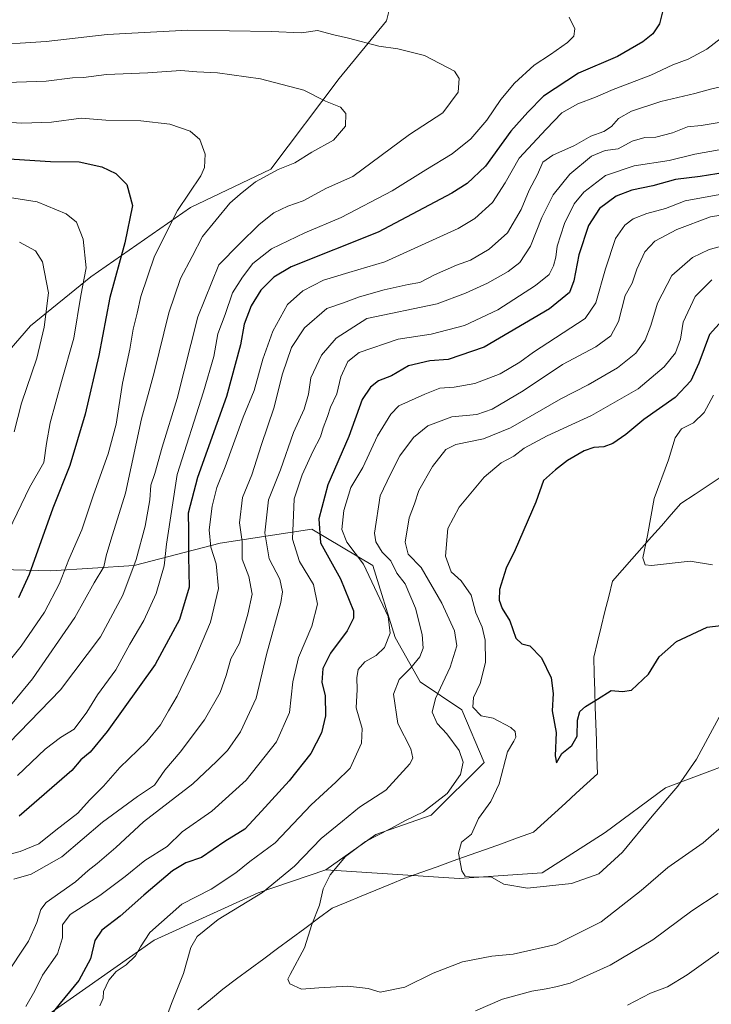
# Model space of a CAD drawing. Units: metres. Extents: x 658670 to 662106, y 4727940 to 4730332.
# Drawn here: x 660752 to 660953, y 4729849 to 4730135 of the extents above; entities that cross this region are included whole.
import ezdxf

# ---------------------------------------------------------------- set-up
doc = ezdxf.new("R2010")
doc.units = ezdxf.units.M
doc.header["$MEASUREMENT"] = 0
for name, color, linetype, lineweight in [('Arbolado forestal CxS', 92, 'Continuous', 0), ('Corriente natural lineal', 142, 'Continuous', 13), ('Curva de nivel maestra', 36, 'Continuous', 30), ('Curva de nivel normal', 36, 'Continuous', 0)]:
    doc.layers.add(name, color=color, linetype=linetype, lineweight=lineweight)

# ---------------------------------------------------------------- blocks, each defined once
blk = doc.blocks.new('*U153')
at = {"layer": 'Arbolado forestal CxS', "color": 92, "linetype": 'Continuous', "lineweight": 0}
blk.add_polyline3d([(660956.8993, 4730199.4471, 977.4279), (660911.4759, 4730180.2979, 988.9326), (660861.2073, 4730146.4657, 1003.6124), (660858.2251, 4730134.3519, 1008.3808), (660844.5197, 4730117.6193, 1013.8767), (660824.6173, 4730091.2619, 1013.6154), (660801.2971, 4730080.0893, 1016.5813), (660772.4037, 4730059.9377, 1027.074), (660754.8473, 4730045.6839, 1035.4888), (660743.6211, 4730032.8013, 1039.8943), (660714.6767, 4730015.8239, 1051.1942), (660672.5005, 4729992.2825, 1062.3977), (660667.0033, 4729987.7597, 1062.7406), (660638.6489, 4729964.4291, 1066.6228), (660605.9155, 4729946.1207, 1070.6084), (660578.8253, 4729932.3481, 1074.564), (660541.4341, 4729927.2997, 1088.8912), (660498.3989, 4729917.7151, 1104.0153), (660485.9091, 4729894.9933, 1098.1902), (660453.7565, 4729885.3481, 1097.1321), (660430.4461, 4729878.9179, 1097.1198), (660413.5659, 4729870.0763, 1094.9595), (660393.9349, 4729860.8211, 1097.1933), (660410.0597, 4729846.3091, 1083.4805)], dxfattribs=at)
blk = doc.blocks.new('*U157')
at = {"layer": 'Arbolado forestal CxS', "color": 92, "linetype": 'Continuous', "lineweight": 0}
blk.add_polyline3d([(660972.9195, 4729771.3479, 1002.7917), (660939.0801, 4729759.0435, 1004.2455), (660939.0801, 4729759.0435, 1004.2455), (660894.4743, 4729769.8107, 992.0793), (660866.7875, 4729774.4261, 986.9919), (660825.2575, 4729769.8115, 990.1019), (660796.0333, 4729766.7359, 989.2097), (660772.9607, 4729780.5789, 979.4943), (660760.6559, 4729799.0369, 968.9761), (660756.0423, 4729820.5707, 968.9933), (660759.2337, 4729845.0163, 973.0457), (660790.7281, 4729867.1789, 966.8177), (660820.9923, 4729881.0021, 963.6023), (660840.5745, 4729887.6691, 959.6699), (660879.3585, 4729885.1187, 955.4784), (660903.4665, 4729886.7773, 954.8992), (660921.6979, 4729898.5021, 954.0205), (660939.2731, 4729911.4857, 955.5037), (660958.8451, 4729918.7875, 958.5317)], dxfattribs=at)
blk = doc.blocks.new('*U177')
at = {"layer": 'Curva de nivel normal', "color": 36, "linetype": 'Continuous', "lineweight": 0}
for points in [[(660958.33, 4730078.3, 965), (660952.36, 4730077.38, 965), (660942.55, 4730073.69, 965), (660936.19, 4730070.32, 965), (660933.28, 4730067.21, 965), (660930.94, 4730062.15, 965), (660929.58, 4730058.15, 965), (660927.52, 4730054.49, 965), (660925.61, 4730046.99, 965), (660923.35, 4730042.83, 965), (660919, 4730039.56, 965), (660909.33, 4730034.48, 965), (660897.88, 4730026.78, 965), (660888.88, 4730021.5, 965), (660884.46, 4730019.98, 965), (660877.18, 4730019.27, 965), (660870.25, 4730016.62, 965), (660866.09, 4730013.27, 965), (660862.1, 4730007.94, 965), (660859.38, 4730002.64, 965), (660856.44, 4729996.3, 965), (660854.7, 4729985.51, 965), (660855.13, 4729982.92, 965), (660856.99, 4729979.93, 965), (660859.48, 4729977.41, 965), (660861.25, 4729973.85, 965), (660863.7, 4729970.75, 965), (660866.68, 4729963.7, 965), (660868.56, 4729956.01, 965), (660868.89, 4729952.04, 965), (660867.96, 4729949.58, 965), (660865.34, 4729946.37, 965), (660861.92, 4729942.92, 965), (660860.27, 4729938.65, 965), (660861.57, 4729930.15, 965), (660865.28, 4729922.82, 965), (660865.9, 4729920.13, 965), (660865.04, 4729918.49, 965), (660858.08, 4729910.84, 965), (660850.37, 4729905.9, 965), (660845.46, 4729901.8, 965), (660839.28, 4729896.72, 965), (660831.55, 4729888.68, 965), (660822.22, 4729881.06, 965), (660809.38, 4729873.2, 965), (660803.21, 4729868.32, 965), (660801.41, 4729865.05, 965), (660799.28, 4729857.54, 965), (660795.76, 4729848.82, 965), (660793.58, 4729842.68, 965)], [(660884.08, 4729846.72, 965), (660891.88, 4729850.06, 965), (660900.4, 4729852.4, 965), (660904.61, 4729853.06, 965), (660907.4, 4729853.7, 965), (660911.55, 4729854.76, 965), (660923.22, 4729859.99, 965), (660935.55, 4729867.32, 965), (660946.88, 4729875.75, 965), (660954.55, 4729880.82, 965)]]:
    blk.add_polyline3d(points, dxfattribs=at)
blk = doc.blocks.new('*U180')
at = {"layer": 'Curva de nivel normal', "color": 36, "linetype": 'Continuous', "lineweight": 0}
blk.add_polyline3d([(660741.21, 4730127.15, 1010), (660759.37, 4730128.28, 1010), (660777.12, 4730130.4, 1010), (660800.58, 4730131.62, 1010), (660824.78, 4730131.18, 1010), (660833.51, 4730130.85, 1010), (660838.16, 4730131.53, 1010), (660842.96, 4730130.22, 1010), (660847.23, 4730129.25, 1010), (660856.01, 4730126.94, 1010), (660861.48, 4730126.17, 1010), (660869.27, 4730124.21, 1010), (660877.94, 4730119.71, 1010), (660879.3, 4730117.53, 1010), (660879.04, 4730113.58, 1010), (660874.59, 4730107.6, 1010), (660864.94, 4730101.29, 1010), (660848.42, 4730089.14, 1010), (660840.8, 4730085.67, 1010), (660834.03, 4730082.05, 1010), (660829.55, 4730080.46, 1010), (660825.55, 4730078.51, 1010), (660821.22, 4730075.18, 1010), (660815.55, 4730069.58, 1010), (660809.55, 4730063.43, 1010), (660803.47, 4730048.28, 1010), (660797.41, 4730024.63, 1010), (660793.1, 4730010.49, 1010), (660790.9, 4730002.81, 1010), (660789.76, 4729999.46, 1010), (660789.48, 4729995.15, 1010), (660788.18, 4729987.49, 1010), (660785.52, 4729977.82, 1010), (660781.62, 4729967.49, 1010), (660775.12, 4729955.38, 1010), (660763.59, 4729939.93, 1010), (660745.55, 4729921.42, 1010)], dxfattribs=at)
blk = doc.blocks.new('*U182')
at = {"layer": 'Curva de nivel normal', "color": 36, "linetype": 'Continuous', "lineweight": 0}
blk.add_polyline3d([(660742.02, 4730116.19, 1015), (660759.41, 4730116.76, 1015), (660767.02, 4730117.78, 1015), (660770.22, 4730117.91, 1015), (660776.88, 4730118.77, 1015), (660788.88, 4730119.22, 1015), (660798.46, 4730119.88, 1015), (660803.19, 4730119.48, 1015), (660809.13, 4730119.19, 1015), (660821.6, 4730117.5, 1015), (660834.22, 4730114.16, 1015), (660840.49, 4730111, 1015), (660844.85, 4730109.24, 1015), (660846.41, 4730107.39, 1015), (660846.28, 4730103.76, 1015), (660842.85, 4730099.66, 1015), (660836.5, 4730096.18, 1015), (660831.6, 4730093.07, 1015), (660826.78, 4730091.14, 1015), (660820.19, 4730087.57, 1015), (660815.76, 4730083.96, 1015), (660812.74, 4730081.34, 1015), (660804.79, 4730071.71, 1015), (660801.81, 4730065.82, 1015), (660798.42, 4730059.49, 1015), (660795.02, 4730049.49, 1015), (660790.72, 4730032.15, 1015), (660787.1, 4730018.64, 1015), (660782.45, 4729997.08, 1015), (660778.16, 4729983.42, 1015), (660776.81, 4729978.88, 1015), (660776.16, 4729975.67, 1015), (660773.32, 4729971.02, 1015), (660767.74, 4729960.97, 1015), (660755.38, 4729943.14, 1015), (660744.42, 4729929.85, 1015)], dxfattribs=at)
blk = doc.blocks.new('*U183')
at = {"layer": 'Curva de nivel normal', "color": 36, "linetype": 'Continuous', "lineweight": 0}
blk.add_polyline3d([(660911.28, 4730135.38, 1005), (660912.95, 4730132.01, 1005), (660912.68, 4730129.9, 1005), (660910.76, 4730128, 1005), (660905.88, 4730124.52, 1005), (660901.1, 4730121.48, 1005), (660895.43, 4730116.25, 1005), (660891.44, 4730111.49, 1005), (660887.42, 4730105.47, 1005), (660882.75, 4730100.06, 1005), (660877.33, 4730095.73, 1005), (660869.61, 4730091.06, 1005), (660859.88, 4730084.9, 1005), (660845.1, 4730077.21, 1005), (660834.47, 4730072.76, 1005), (660824.82, 4730068.04, 1005), (660819.38, 4730063.82, 1005), (660816.44, 4730059.82, 1005), (660813.48, 4730055.27, 1005), (660811.39, 4730048.97, 1005), (660809.29, 4730043.39, 1005), (660808.1, 4730036.8, 1005), (660805.05, 4730026.53, 1005), (660797.41, 4730002.49, 1005), (660794.38, 4729982.3, 1005), (660793.67, 4729975.94, 1005), (660791.34, 4729967.91, 1005), (660787.75, 4729960.08, 1005), (660783.71, 4729953.17, 1005), (660779.63, 4729945.74, 1005), (660774.28, 4729938.49, 1005), (660771.22, 4729933.48, 1005), (660767.56, 4729928.53, 1005), (660763.59, 4729926.06, 1005), (660759.05, 4729922.7, 1005), (660751.09, 4729915.09, 1005)], dxfattribs=at)
blk = doc.blocks.new('*U191')
at = {"layer": 'Curva de nivel normal', "color": 36, "linetype": 'Continuous', "lineweight": 0}
blk.add_polyline3d([(660956.08, 4730115.3, 990), (660952.37, 4730114.47, 990), (660947.77, 4730113.23, 990), (660937.93, 4730110.87, 990), (660929.34, 4730108.07, 990), (660925.66, 4730105.95, 990), (660923.59, 4730103.59, 990), (660921.39, 4730102.13, 990), (660917.59, 4730100.77, 990), (660912.88, 4730098.1, 990), (660906.55, 4730095.32, 990), (660903.68, 4730093.23, 990), (660902.09, 4730089.7, 990), (660899.71, 4730085.13, 990), (660897.33, 4730079.47, 990), (660893.36, 4730072.77, 990), (660888.07, 4730067.97, 990), (660882.61, 4730064.79, 990), (660878.52, 4730063.32, 990), (660872.2, 4730060.54, 990), (660867.9, 4730058.32, 990), (660864.56, 4730057.75, 990), (660857.59, 4730056.2, 990), (660850.43, 4730054.1, 990), (660845.74, 4730052.36, 990), (660840.92, 4730050.75, 990), (660834.4, 4730045.13, 990), (660830.68, 4730039.38, 990), (660828.06, 4730031.76, 990), (660825.48, 4730021.75, 990), (660821.88, 4730011.27, 990), (660819.08, 4730002.44, 990), (660816.41, 4729995.83, 990), (660815.5, 4729988.46, 990), (660816.36, 4729983.05, 990), (660816.28, 4729977.88, 990), (660818.27, 4729972.87, 990), (660819.17, 4729967.77, 990), (660817.93, 4729961.96, 990), (660815.55, 4729953.52, 990), (660813.02, 4729948.93, 990), (660811.64, 4729944.15, 990), (660809.97, 4729939.15, 990), (660805.42, 4729931.28, 990), (660798.31, 4729921.84, 990), (660793.88, 4729916.62, 990), (660790.88, 4729912.28, 990), (660785.88, 4729908.97, 990), (660775.76, 4729901.46, 990), (660763.9, 4729891.41, 990), (660755.05, 4729886.36, 990), (660750.04, 4729884.98, 990)], dxfattribs=at)
blk = doc.blocks.new('*U195')
at = {"layer": 'Curva de nivel normal', "color": 36, "linetype": 'Continuous', "lineweight": 0}
blk.add_polyline3d([(660962.51, 4730070.7, 960), (660951.91, 4730067.93, 960), (660947.15, 4730065.56, 960), (660941.12, 4730060.3, 960), (660936.9, 4730052.25, 960), (660935, 4730045.76, 960), (660933.37, 4730041.59, 960), (660930.65, 4730037.78, 960), (660925.37, 4730033.49, 960), (660916.78, 4730028.56, 960), (660908.91, 4730024.52, 960), (660894.22, 4730016.06, 960), (660886.42, 4730012.84, 960), (660878.36, 4730011.21, 960), (660875.44, 4730009.76, 960), (660871.55, 4730004.84, 960), (660867.66, 4729997.91, 960), (660866.37, 4729994.02, 960), (660864.82, 4729989.92, 960), (660863.65, 4729982.9, 960), (660864.52, 4729979.37, 960), (660868.32, 4729975.46, 960), (660874.3, 4729965.15, 960), (660878.02, 4729957.06, 960), (660878.69, 4729952.71, 960), (660876.77, 4729946.53, 960), (660872.44, 4729937.44, 960), (660871.53, 4729933.49, 960), (660872.91, 4729930.14, 960), (660875.76, 4729927.12, 960), (660879.32, 4729922.34, 960), (660880.52, 4729918.93, 960), (660879.75, 4729915.35, 960), (660875.86, 4729909.82, 960), (660868.94, 4729904.52, 960), (660863.78, 4729901.95, 960), (660859.26, 4729899.55, 960), (660852.1, 4729895.93, 960), (660846.34, 4729891.51, 960), (660841.9, 4729886.24, 960), (660839.82, 4729882.14, 960), (660838.82, 4729877.4, 960), (660836.57, 4729871.74, 960), (660834.45, 4729865.02, 960), (660830.22, 4729857.27, 960), (660829.6, 4729855.88, 960), (660830.14, 4729854.52, 960), (660833.55, 4729852.99, 960), (660838.58, 4729853.39, 960), (660847, 4729853.81, 960), (660852.87, 4729853.21, 960), (660856.4, 4729852.14, 960), (660863.51, 4729853.59, 960), (660871.83, 4729857.64, 960), (660880.34, 4729860.94, 960), (660888.86, 4729862.61, 960), (660895.04, 4729863.14, 960), (660907.39, 4729865.92, 960), (660920.58, 4729872.53, 960), (660932.24, 4729881.69, 960), (660939.9, 4729888.29, 960), (660950.17, 4729895.49, 960), (660957.12, 4729901.49, 960)], dxfattribs=at)
blk = doc.blocks.new('*U202')
at = {"layer": 'Curva de nivel normal', "color": 36, "linetype": 'Continuous', "lineweight": 0}
blk.add_polyline3d([(660954.88, 4730096.8, 980), (660947.82, 4730095.58, 980), (660940.35, 4730093.72, 980), (660930.19, 4730092.21, 980), (660921.81, 4730089.35, 980), (660915.5, 4730084.51, 980), (660912.76, 4730081.15, 980), (660909.93, 4730075.49, 980), (660907.8, 4730068.82, 980), (660907.44, 4730065.7, 980), (660906.75, 4730063.12, 980), (660905.43, 4730060.61, 980), (660901.55, 4730057.42, 980), (660890.55, 4730050.38, 980), (660880.88, 4730045.76, 980), (660871.18, 4730043.25, 980), (660861.62, 4730041.82, 980), (660850.27, 4730037.93, 980), (660847, 4730035.32, 980), (660844.96, 4730030.88, 980), (660843.85, 4730026, 980), (660841.95, 4730022.11, 980), (660841.05, 4730019.33, 980), (660839.83, 4730016.11, 980), (660839.1, 4730013.49, 980), (660836.79, 4730009.15, 980), (660833.76, 4730002.4, 980), (660831.4, 4729995.48, 980), (660830.95, 4729983.74, 980), (660832.96, 4729977.21, 980), (660837.07, 4729970.55, 980), (660838.21, 4729964.81, 980), (660836.52, 4729958.45, 980), (660832.72, 4729949.33, 980), (660831.03, 4729942.3, 980), (660830.09, 4729933.4, 980), (660826.24, 4729924.87, 980), (660817.51, 4729913.74, 980), (660807.55, 4729904.71, 980), (660798.88, 4729898.68, 980), (660794.55, 4729894.44, 980), (660788.08, 4729890.38, 980), (660782.34, 4729885.7, 980), (660774.93, 4729880.2, 980), (660766.33, 4729874.64, 980), (660764.1, 4729871.71, 980), (660764.17, 4729867.89, 980), (660762.69, 4729863.29, 980), (660758.37, 4729857.01, 980), (660756.12, 4729852.53, 980), (660753.48, 4729847.98, 980)], dxfattribs=at)
blk = doc.blocks.new('*U204')
at = {"layer": 'Curva de nivel normal', "color": 36, "linetype": 'Continuous', "lineweight": 0}
blk.add_polyline3d([(660731.71, 4730105.81, 1020), (660752.34, 4730104.61, 1020), (660760.97, 4730104.9, 1020), (660769.51, 4730106.01, 1020), (660776.67, 4730105.48, 1020), (660786.88, 4730105.25, 1020), (660795.28, 4730104.29, 1020), (660801.2, 4730102.25, 1020), (660803.97, 4730099.84, 1020), (660805.58, 4730095.58, 1020), (660805.36, 4730091.7, 1020), (660804.32, 4730089.25, 1020), (660797.49, 4730079.18, 1020), (660790.86, 4730065.92, 1020), (660786.88, 4730054.24, 1020), (660785.86, 4730049.41, 1020), (660784.68, 4730044.77, 1020), (660783.68, 4730038.95, 1020), (660781.57, 4730029.07, 1020), (660779.7, 4730017.13, 1020), (660777.36, 4730008.49, 1020), (660773.12, 4729996.57, 1020), (660769.72, 4729986.4, 1020), (660765.96, 4729977.84, 1020), (660763.22, 4729970.84, 1020), (660758.92, 4729962.5, 1020), (660752.16, 4729952.68, 1020), (660746.84, 4729945.96, 1020)], dxfattribs=at)
blk = doc.blocks.new('*U215')
at = {"layer": 'Curva de nivel normal', "color": 36, "linetype": 'Continuous', "lineweight": 0}
for points in [[(660955, 4730083.85, 970), (660945, 4730082.01, 970), (660939.22, 4730079.76, 970), (660933.88, 4730078.36, 970), (660929.88, 4730076.8, 970), (660927.43, 4730075, 970), (660924.78, 4730071.12, 970), (660921.84, 4730062.3, 970), (660919.02, 4730052.39, 970), (660915.92, 4730047.82, 970), (660900.9, 4730038.1, 970), (660896.94, 4730035.19, 970), (660891.22, 4730031.75, 970), (660883.88, 4730028.98, 970), (660877.88, 4730027.93, 970), (660873.69, 4730027.58, 970), (660869.41, 4730025.85, 970), (660861.83, 4730022.49, 970), (660859.46, 4730020.09, 970), (660855.6, 4730013.78, 970), (660851.33, 4730004.54, 970), (660847.85, 4729998.7, 970), (660845.84, 4729992.08, 970), (660845.3, 4729986.5, 970), (660846.7, 4729982.85, 970), (660851.6, 4729976.5, 970), (660858.72, 4729961.29, 970), (660859.28, 4729956.37, 970), (660857.64, 4729952.29, 970), (660855.24, 4729949.9, 970), (660851.92, 4729948.12, 970), (660850.02, 4729945.87, 970), (660849.57, 4729943.46, 970), (660849.74, 4729940.01, 970), (660849.42, 4729934.69, 970), (660851.12, 4729928.71, 970), (660850.94, 4729924.5, 970), (660847.66, 4729917.15, 970), (660843.49, 4729913.15, 970), (660836.32, 4729906.49, 970), (660825.93, 4729895.49, 970), (660818.5, 4729890.07, 970), (660814.49, 4729886.76, 970), (660807.32, 4729882.05, 970), (660798.83, 4729877.63, 970), (660789.45, 4729869.4, 970), (660786.81, 4729865.28, 970), (660785.29, 4729862.69, 970), (660782.58, 4729860.06, 970), (660779.72, 4729858.13, 970), (660777.55, 4729855.59, 970), (660776.07, 4729852.34, 970), (660775.97, 4729850.32, 970), (660774.98, 4729848.18, 970)], [(660928.22, 4729848.32, 970), (660934.88, 4729851.8, 970), (660939.88, 4729853.7, 970), (660945.55, 4729857.16, 970), (660960.47, 4729867.82, 970)]]:
    blk.add_polyline3d(points, dxfattribs=at)
blk = doc.blocks.new('*U216')
at = {"layer": 'Curva de nivel normal', "color": 36, "linetype": 'Continuous', "lineweight": 0}
blk.add_polyline3d([(660958.88, 4730105.48, 985), (660949.58, 4730103.91, 985), (660945.66, 4730103.54, 985), (660941.31, 4730101.82, 985), (660936.5, 4730100.54, 985), (660933.29, 4730100.43, 985), (660929.55, 4730099.41, 985), (660925.55, 4730097.12, 985), (660921.7, 4730096.69, 985), (660917.74, 4730095.01, 985), (660911.48, 4730089.82, 985), (660906.61, 4730083.82, 985), (660903.34, 4730077.15, 985), (660900.1, 4730068.82, 985), (660896.99, 4730064.15, 985), (660893.61, 4730061.49, 985), (660887.55, 4730058.07, 985), (660881.21, 4730055.22, 985), (660872.97, 4730052.14, 985), (660852.52, 4730047.82, 985), (660843.59, 4730042.15, 985), (660839.35, 4730037.19, 985), (660836.24, 4730030.63, 985), (660835.58, 4730025.86, 985), (660834.29, 4730021.49, 985), (660831.21, 4730014.67, 985), (660827.47, 4730003.88, 985), (660823.95, 4729995.18, 985), (660822.92, 4729985.55, 985), (660824.12, 4729978, 985), (660827.3, 4729972.15, 985), (660828.03, 4729968.43, 985), (660827.51, 4729965.35, 985), (660823.42, 4729950.18, 985), (660820.4, 4729937.52, 985), (660815.85, 4729927.78, 985), (660812.04, 4729922.33, 985), (660808.84, 4729919.15, 985), (660801.98, 4729912.6, 985), (660787.68, 4729901.61, 985), (660779.6, 4729894.1, 985), (660774.23, 4729889.49, 985), (660771.55, 4729887.5, 985), (660767.88, 4729884.18, 985), (660759.41, 4729878.2, 985), (660757.82, 4729876.08, 985), (660756.66, 4729872.31, 985), (660754.26, 4729866.89, 985), (660747.4, 4729856.59, 985)], dxfattribs=at)
blk = doc.blocks.new('*U220')
at = {"layer": 'Curva de nivel normal', "color": 36, "linetype": 'Continuous', "lineweight": 0}
blk.add_polyline3d([(660751.65, 4730070.02, 1035), (660756.29, 4730067.5, 1035), (660758.3, 4730064.31, 1035), (660760.11, 4730055.31, 1035), (660758.77, 4730045.37, 1035), (660756.69, 4730036.31, 1035), (660752.25, 4730023.25, 1035), (660750.08, 4730014.89, 1035)], dxfattribs=at)
blk = doc.blocks.new('*U223')
at = {"layer": 'Curva de nivel normal', "color": 36, "linetype": 'Continuous', "lineweight": 0}
blk.add_polyline3d([(660955.55, 4730129.35, 995), (660951.22, 4730126.08, 995), (660945.88, 4730123.21, 995), (660941.4, 4730121.51, 995), (660935.03, 4730118.54, 995), (660924.1, 4730114.39, 995), (660918.98, 4730112.14, 995), (660913.77, 4730110.19, 995), (660909.13, 4730107.56, 995), (660904.59, 4730102.84, 995), (660896.79, 4730094.44, 995), (660892.7, 4730087.3, 995), (660889.03, 4730081.53, 995), (660883.89, 4730076.9, 995), (660879.04, 4730073.95, 995), (660857.76, 4730064.31, 995), (660847.31, 4730061.23, 995), (660839.89, 4730058.93, 995), (660833.92, 4730055.9, 995), (660829.44, 4730051.88, 995), (660825.18, 4730044.12, 995), (660822.3, 4730035.99, 995), (660819.82, 4730026.94, 995), (660816.64, 4730019.15, 995), (660811.42, 4730004.72, 995), (660809, 4729998.75, 995), (660807.6, 4729993.34, 995), (660806.73, 4729986.39, 995), (660807.25, 4729981.37, 995), (660808.73, 4729976.6, 995), (660809.42, 4729969.37, 995), (660807.12, 4729959.64, 995), (660802.56, 4729948.83, 995), (660797.4, 4729938.15, 995), (660794.89, 4729933.82, 995), (660792.62, 4729929.82, 995), (660788.63, 4729924.97, 995), (660780.74, 4729917.42, 995), (660776.08, 4729911.97, 995), (660771.98, 4729907.93, 995), (660768.54, 4729904.1, 995), (660762.22, 4729899.2, 995), (660757.22, 4729895.17, 995), (660751.88, 4729892.99, 995), (660747.74, 4729891.94, 995)], dxfattribs=at)
blk = doc.blocks.new('*U226')
at = {"layer": 'Curva de nivel normal', "color": 36, "linetype": 'Continuous', "lineweight": 0}
blk.add_polyline3d([(660952.75, 4730059.11, 955), (660947.92, 4730054.27, 955), (660944.4, 4730046.78, 955), (660943.58, 4730041.85, 955), (660942.2, 4730037.89, 955), (660938.89, 4730033.75, 955), (660931.3, 4730027.44, 955), (660917.74, 4730019.64, 955), (660904.88, 4730013.76, 955), (660898.22, 4730010.18, 955), (660895.22, 4730007.86, 955), (660891.55, 4730005.91, 955), (660886.64, 4730001.76, 955), (660879.29, 4729993.04, 955), (660876.08, 4729986.82, 955), (660875.39, 4729978.82, 955), (660877.02, 4729974.2, 955), (660879.91, 4729971.63, 955), (660882.81, 4729967.41, 955), (660884.21, 4729962.36, 955), (660885.98, 4729958.11, 955), (660886.9, 4729954.38, 955), (660887.01, 4729947.88, 955), (660885.46, 4729941.81, 955), (660883.52, 4729937.73, 955), (660883.35, 4729934.95, 955), (660885.75, 4729932.4, 955), (660889.21, 4729931.76, 955), (660894.35, 4729929.04, 955), (660895.57, 4729927.84, 955), (660895.75, 4729926.24, 955), (660895.25, 4729925.07, 955), (660893.37, 4729921.91, 955), (660890.94, 4729912.65, 955), (660888.5, 4729907.47, 955), (660884.91, 4729902.54, 955), (660882.96, 4729897.99, 955), (660879.97, 4729895.64, 955), (660879.19, 4729892.49, 955), (660880.1, 4729887.37, 955), (660881.1, 4729885.78, 955), (660882.32, 4729885.59, 955), (660888.68, 4729885.52, 955), (660892.27, 4729883.52, 955), (660899.22, 4729882.36, 955), (660911.94, 4729883.65, 955), (660919.9, 4729886.44, 955), (660926.8, 4729892.82, 955), (660935.38, 4729903.26, 955), (660942.89, 4729911.96, 955), (660948.22, 4729919.78, 955), (660954.88, 4729931.96, 955)], dxfattribs=at)
blk = doc.blocks.new('*U228')
at = {"layer": 'Curva de nivel normal', "color": 36, "linetype": 'Continuous', "lineweight": 0}
blk.add_polyline3d([(660741.24, 4730084.18, 1030), (660756.76, 4730081.7, 1030), (660765.18, 4730078.26, 1030), (660768.17, 4730075.85, 1030), (660770.18, 4730070.92, 1030), (660771, 4730062.52, 1030), (660769.44, 4730054.5, 1030), (660767.47, 4730042.15, 1030), (660763.87, 4730029.49, 1030), (660760.52, 4730017.49, 1030), (660759.51, 4730011.53, 1030), (660758.72, 4730006, 1030), (660754.54, 4729998.71, 1030), (660748.56, 4729986.21, 1030)], dxfattribs=at)
blk = doc.blocks.new('*U231')
at = {"layer": 'Curva de nivel normal', "color": 36, "linetype": 'Continuous', "lineweight": 0}
blk.add_polyline3d([(660953.25, 4730025.61, 945), (660950.52, 4730020.52, 945), (660947.35, 4730017.49, 945), (660943.87, 4730015.74, 945), (660942.1, 4730013.15, 945), (660940.17, 4730006.75, 945), (660935.95, 4729995.55, 945), (660934.02, 4729984.75, 945), (660932.68, 4729978.35, 945), (660933.34, 4729976.27, 945), (660935.22, 4729976.03, 945), (660946.38, 4729977.31, 945), (660952.96, 4729976.24, 945)], dxfattribs=at)
blk = doc.blocks.new('*U238')
at = {"layer": 'Curva de nivel maestra', "color": 36, "linetype": 'Continuous', "lineweight": 30}
blk.add_polyline3d([(660739.42, 4730094.83, 1025), (660760.66, 4730093.46, 1025), (660768.94, 4730093.34, 1025), (660775.59, 4730091.94, 1025), (660779.62, 4730089.96, 1025), (660782.82, 4730086.76, 1025), (660784.44, 4730080.71, 1025), (660782.24, 4730069.86, 1025), (660777.88, 4730053.9, 1025), (660774.64, 4730037.05, 1025), (660770.74, 4730020.04, 1025), (660766.24, 4730005.15, 1025), (660761.33, 4729992.78, 1025), (660754.49, 4729973.46, 1025), (660751.38, 4729966.65, 1025)], dxfattribs=at)
blk = doc.blocks.new('*U241')
at = {"layer": 'Curva de nivel maestra', "color": 36, "linetype": 'Continuous', "lineweight": 30}
blk.add_polyline3d([(660959.04, 4730090.67, 975), (660949.3, 4730089.1, 975), (660942.19, 4730088.18, 975), (660935.57, 4730086.4, 975), (660929.44, 4730085.15, 975), (660924.92, 4730083.39, 975), (660920.1, 4730079.82, 975), (660916.92, 4730074.86, 975), (660914.14, 4730066.33, 975), (660912.63, 4730058.79, 975), (660911.39, 4730055.36, 975), (660905.55, 4730050.67, 975), (660886.55, 4730039.48, 975), (660876.18, 4730035.94, 975), (660870.84, 4730035.56, 975), (660864.58, 4730034.04, 975), (660859.65, 4730031.23, 975), (660855.88, 4730029.75, 975), (660853.57, 4730027.85, 975), (660851.2, 4730024.3, 975), (660847.26, 4730013.53, 975), (660841.18, 4729999.55, 975), (660838.55, 4729989.67, 975), (660839.03, 4729982.7, 975), (660844.88, 4729972.17, 975), (660848.6, 4729962.86, 975), (660848.61, 4729960.78, 975), (660846.82, 4729957.12, 975), (660841.92, 4729950.57, 975), (660839.73, 4729946.19, 975), (660839.44, 4729942.11, 975), (660840.46, 4729938.27, 975), (660840.56, 4729932.35, 975), (660839.34, 4729927.49, 975), (660836.25, 4729921.49, 975), (660829.99, 4729913.49, 975), (660821.9, 4729904.71, 975), (660817.1, 4729899.46, 975), (660811.29, 4729895.84, 975), (660804.52, 4729891.23, 975), (660799.96, 4729889.72, 975), (660796.12, 4729887.38, 975), (660787.73, 4729880.29, 975), (660780.9, 4729874.15, 975), (660775.54, 4729870.15, 975), (660773.51, 4729867.15, 975), (660772.27, 4729861.78, 975), (660768.9, 4729855.54, 975), (660763.5, 4729848.94, 975), (660757.51, 4729841.55, 975)], dxfattribs=at)
blk = doc.blocks.new('*U245')
at = {"layer": 'Curva de nivel maestra', "color": 36, "linetype": 'Continuous', "lineweight": 30}
blk.add_polyline3d([(660957.55, 4730049.28, 950), (660952.09, 4730043.19, 950), (660948.92, 4730034.82, 950), (660946.58, 4730029.74, 950), (660942.09, 4730024.86, 950), (660932.93, 4730018.53, 950), (660927.75, 4730014.09, 950), (660923.93, 4730011.52, 950), (660921.33, 4730010.52, 950), (660918.46, 4730010.36, 950), (660915.63, 4730009.38, 950), (660910.79, 4730006.59, 950), (660907.31, 4730003.89, 950), (660903.84, 4730000.81, 950), (660901.56, 4729994.49, 950), (660895.62, 4729980.65, 950), (660892.98, 4729975.27, 950), (660891.04, 4729969.1, 950), (660890.93, 4729966.01, 950), (660891.83, 4729963.55, 950), (660894.05, 4729959.99, 950), (660895.77, 4729954.92, 950), (660897.58, 4729953.27, 950), (660899.84, 4729952.76, 950), (660903.23, 4729949.26, 950), (660906.08, 4729943.39, 950), (660906.62, 4729938.89, 950), (660906.34, 4729933.87, 950), (660907.47, 4729927.53, 950), (660907.21, 4729920.79, 950), (660907.56, 4729918.71, 950), (660909.2, 4729921.46, 950), (660912.05, 4729923.82, 950), (660913.59, 4729926.49, 950), (660913.74, 4729931.15, 950), (660914.43, 4729933.69, 950), (660916.02, 4729935.15, 950), (660919.55, 4729937.2, 950), (660923.44, 4729939.78, 950), (660926.78, 4729939.46, 950), (660929.4, 4729939.81, 950), (660934.28, 4729944.49, 950), (660937.46, 4729949.49, 950), (660942.5, 4729954.03, 950), (660951.39, 4729958.17, 950), (660960.11, 4729959.26, 950)], dxfattribs=at)

msp = doc.modelspace()

# ---------------------------------------------------------------- linework, layer by layer
at = {"layer": 'Arbolado forestal CxS', "color": 92, "linetype": 'Continuous', "lineweight": 0}
for points in [[(661187.55, 4730219.1, 930.98), (661185.97, 4730212.66, 931.16), (661175.93, 4730204.88, 934.39), (661148.19, 4730191.73, 943.34), (661105.03, 4730190.4, 957.42), (661043.86, 4730202.75, 972.02), (661011.35, 4730209.85, 971.14), (660984.04, 4730210.04, 971.39), (660956.9, 4730199.45, 977.43), (660911.48, 4730180.3, 988.93), (660861.21, 4730146.47, 1003.61), (660858.23, 4730134.35, 1008.38), (660844.52, 4730117.62, 1013.88), (660824.62, 4730091.26, 1013.62), (660801.3, 4730080.09, 1016.58), (660772.4, 4730059.94, 1027.07), (660754.85, 4730045.68, 1035.49), (660743.62, 4730032.8, 1039.89), (660714.68, 4730015.82, 1051.19), (660672.5, 4729992.28, 1062.4), (660667, 4729987.76, 1062.74)], [(661187.55, 4730219.1, 930.98), (661185.97, 4730212.66, 931.16), (661175.93, 4730204.88, 934.39), (661148.19, 4730191.73, 943.34), (661105.03, 4730190.4, 957.42), (661043.86, 4730202.75, 972.02), (661011.35, 4730209.85, 971.14), (660984.04, 4730210.04, 971.39), (660956.9, 4730199.45, 977.43), (660911.48, 4730180.3, 988.93), (660861.21, 4730146.47, 1003.61), (660858.23, 4730134.35, 1008.38), (660844.52, 4730117.62, 1013.88), (660824.62, 4730091.26, 1013.62), (660801.3, 4730080.09, 1016.58), (660772.4, 4730059.94, 1027.07), (660754.85, 4730045.68, 1035.49), (660743.62, 4730032.8, 1039.89), (660714.68, 4730015.82, 1051.19), (660672.5, 4729992.28, 1062.4), (660667, 4729987.76, 1062.74)], [(660743.62, 4730032.8, 1039.89), (660754.85, 4730045.68, 1035.49), (660772.4, 4730059.94, 1027.07), (660801.3, 4730080.09, 1016.58), (660824.62, 4730091.26, 1013.62), (660844.52, 4730117.62, 1013.88), (660858.23, 4730134.35, 1008.38), (660861.21, 4730146.47, 1003.61)], [(660578.83, 4729932.35, 1074.56), (660605.92, 4729946.12, 1070.61), (660638.65, 4729964.43, 1066.62), (660667, 4729987.76, 1062.74), (660731.76, 4729975.3, 1033.65), (660760.78, 4729974.5, 1019.95), (660784.97, 4729976.11, 1008.07), (660809.96, 4729982.56, 992.2), (660836.57, 4729986.59, 974.33), (660854.31, 4729976.11, 968.04), (660860.76, 4729955.15, 967.45), (660868.01, 4729942.25, 960.64), (660880.11, 4729934.18, 956.42), (660886.56, 4729918.87, 956.44), (660871.24, 4729903.55, 956.78), (660855.11, 4729897.9, 958.22), (660840.57, 4729887.67, 959.67), (660820.99, 4729881, 963.6), (660790.73, 4729867.18, 966.82), (660759.23, 4729845.02, 973.05)], [(660667, 4729987.76, 1062.74), (660731.76, 4729975.3, 1033.65), (660760.78, 4729974.5, 1019.95), (660784.97, 4729976.11, 1008.07), (660809.96, 4729982.56, 992.2), (660836.57, 4729986.59, 974.33), (660854.31, 4729976.11, 968.04), (660860.76, 4729955.15, 967.45), (660868.01, 4729942.25, 960.64), (660880.11, 4729934.18, 956.42), (660886.56, 4729918.87, 956.44), (660871.24, 4729903.55, 956.78), (660855.11, 4729897.9, 958.22), (660840.57, 4729887.67, 959.67)], [(660667, 4729987.76, 1062.74), (660731.76, 4729975.3, 1033.65), (660760.78, 4729974.5, 1019.95), (660784.97, 4729976.11, 1008.07), (660809.96, 4729982.56, 992.2), (660836.57, 4729986.59, 974.33), (660854.31, 4729976.11, 968.04), (660860.76, 4729955.15, 967.45), (660868.01, 4729942.25, 960.64), (660880.11, 4729934.18, 956.42), (660886.56, 4729918.87, 956.44), (660871.24, 4729903.55, 956.78), (660855.11, 4729897.9, 958.22), (660840.57, 4729887.67, 959.67)], [(660958.85, 4729918.79, 958.53), (660939.27, 4729911.49, 955.5), (660921.7, 4729898.5, 954.02), (660903.47, 4729886.78, 954.9), (660879.36, 4729885.12, 955.48), (660879.36, 4729885.12, 955.48), (660840.57, 4729887.67, 959.67), (660855.11, 4729897.9, 958.22), (660871.24, 4729903.55, 956.78), (660886.56, 4729918.87, 956.44), (660880.11, 4729934.18, 956.42), (660868.01, 4729942.25, 960.64), (660860.76, 4729955.15, 967.45), (660854.31, 4729976.11, 968.04), (660836.57, 4729986.59, 974.33), (660809.96, 4729982.56, 992.2), (660784.97, 4729976.11, 1008.07), (660760.78, 4729974.5, 1019.95), (660731.76, 4729975.3, 1033.65)], [(660840.57, 4729887.67, 959.67), (660879.36, 4729885.12, 955.48), (660903.47, 4729886.78, 954.9), (660921.7, 4729898.5, 954.02), (660939.27, 4729911.49, 955.5), (660958.85, 4729918.79, 958.53)], [(660840.57, 4729887.67, 959.67), (660879.36, 4729885.12, 955.48), (660903.47, 4729886.78, 954.9), (660921.7, 4729898.5, 954.02), (660939.27, 4729911.49, 955.5), (660958.85, 4729918.79, 958.53)], [(660840.57, 4729887.67, 959.67), (660820.99, 4729881, 963.6), (660790.73, 4729867.18, 966.82), (660759.23, 4729845.02, 973.05)], [(660840.57, 4729887.67, 959.67), (660820.99, 4729881, 963.6), (660790.73, 4729867.18, 966.82), (660759.23, 4729845.02, 973.05)]]:
    msp.add_polyline3d(points, dxfattribs=at)
at = {"layer": 'Corriente natural lineal', "color": 142, "linetype": 'Continuous', "lineweight": 13}
msp.add_polyline3d([(660803.45, 4729847, 963.81), (660807.08, 4729850.01, 963.32), (660810.72, 4729853.01, 962.87), (660814.69, 4729855.95, 962.45), (660818.65, 4729858.89, 961.89), (660822.62, 4729861.83, 961.49), (660826.58, 4729864.77, 961.16), (660830.55, 4729867.71, 960.63), (660834.51, 4729870.65, 960.16), (660838.48, 4729873.59, 959.73), (660842.44, 4729876.53, 959.4), (660846.67, 4729878.27, 958.88), (660850.9, 4729880, 958.41), (660855.12, 4729881.74, 957.82), (660859.35, 4729883.47, 957.21), (660863.58, 4729885.21, 956.69), (660868.25, 4729886.88, 956.16), (660872.93, 4729888.55, 955.78), (660877.6, 4729890.22, 955.32), (660882.27, 4729891.89, 954.61), (660886.94, 4729893.56, 953.72), (660891.62, 4729895.23, 953.56), (660896.29, 4729896.9, 953.52), (660900.96, 4729898.57, 953.28), (660904.05, 4729901.4, 952.77), (660907.13, 4729904.23, 952.77), (660910.22, 4729907.06, 952.46), (660913.3, 4729909.88, 952.3), (660916.39, 4729912.71, 952.01), (660919.47, 4729915.54, 951.8), (660919.32, 4729920.39, 951.46), (660919.18, 4729925.23, 951.08), (660919.03, 4729930.08, 950.72), (660918.88, 4729934.93, 950.19), (660918.73, 4729939.78, 949.18), (660918.59, 4729944.62, 948.5), (660918.44, 4729949.47, 947.76), (660919.52, 4729953.88, 947.54), (660920.6, 4729958.28, 946.82), (660921.69, 4729962.69, 946.31), (660922.77, 4729967.09, 946.43), (660923.85, 4729971.5, 946.3), (660926.69, 4729974.72, 945.79), (660929.53, 4729977.95, 945.38), (660932.37, 4729981.17, 945.04), (660935.22, 4729984.4, 944.77), (660938.06, 4729987.62, 944.34), (660940.9, 4729990.85, 943.85), (660943.74, 4729994.07, 943.38), (660947.84, 4729996.78, 942.64), (660951.94, 4729999.48, 941.83), (660956.04, 4730002.19, 941.78)], dxfattribs=at)
at = {"layer": 'Curva de nivel maestra', "color": 36, "linetype": 'Continuous', "lineweight": 30}
msp.add_polyline3d([(660938.54, 4730137.71, 1000), (660937.5, 4730133.45, 1000), (660935.55, 4730130.55, 1000), (660932.64, 4730128.18, 1000), (660925.32, 4730123.97, 1000), (660914.04, 4730119.15, 1000), (660903.82, 4730112.48, 1000), (660899.26, 4730107.78, 1000), (660894.35, 4730102.3, 1000), (660886.96, 4730092.1, 1000), (660881.67, 4730087.03, 1000), (660877.24, 4730084.22, 1000), (660855.77, 4730072.93, 1000), (660830.55, 4730062.81, 1000), (660825.55, 4730059.86, 1000), (660821.76, 4730056.05, 1000), (660818.91, 4730051.53, 1000), (660816.88, 4730046.15, 1000), (660815.79, 4730040.15, 1000), (660811.77, 4730025.15, 1000), (660803.32, 4730001.62, 1000), (660800.66, 4729991.26, 1000), (660800.75, 4729986.36, 1000), (660800.74, 4729978.66, 1000), (660800.89, 4729969.79, 1000), (660798.14, 4729960.42, 1000), (660791.06, 4729947.3, 1000), (660777.09, 4729927.82, 1000), (660772.16, 4729921.82, 1000), (660769.5, 4729919.63, 1000), (660766.84, 4729916.47, 1000), (660751.55, 4729903.25, 1000)], dxfattribs=at)

# ---------------------------------------------------------------- block references
at = {"layer": 'Arbolado forestal CxS', "color": 92, "linetype": 'Continuous', "lineweight": 0}
for name in ['*U153', '*U157']:
    msp.add_blockref(name, (0, 0), dxfattribs=at)
at = {"layer": 'Curva de nivel maestra', "color": 36, "linetype": 'Continuous', "lineweight": 30}
for name in ['*U245', '*U241', '*U238']:
    msp.add_blockref(name, (0, 0), dxfattribs=at)
at = {"layer": 'Curva de nivel normal', "color": 36, "linetype": 'Continuous', "lineweight": 0}
for name in ['*U231', '*U226', '*U195', '*U177', '*U215', '*U202', '*U216', '*U191', '*U223', '*U183', '*U180', '*U182', '*U204', '*U228', '*U220']:
    msp.add_blockref(name, (0, 0), dxfattribs=at)

doc.saveas('drawing.dxf')
